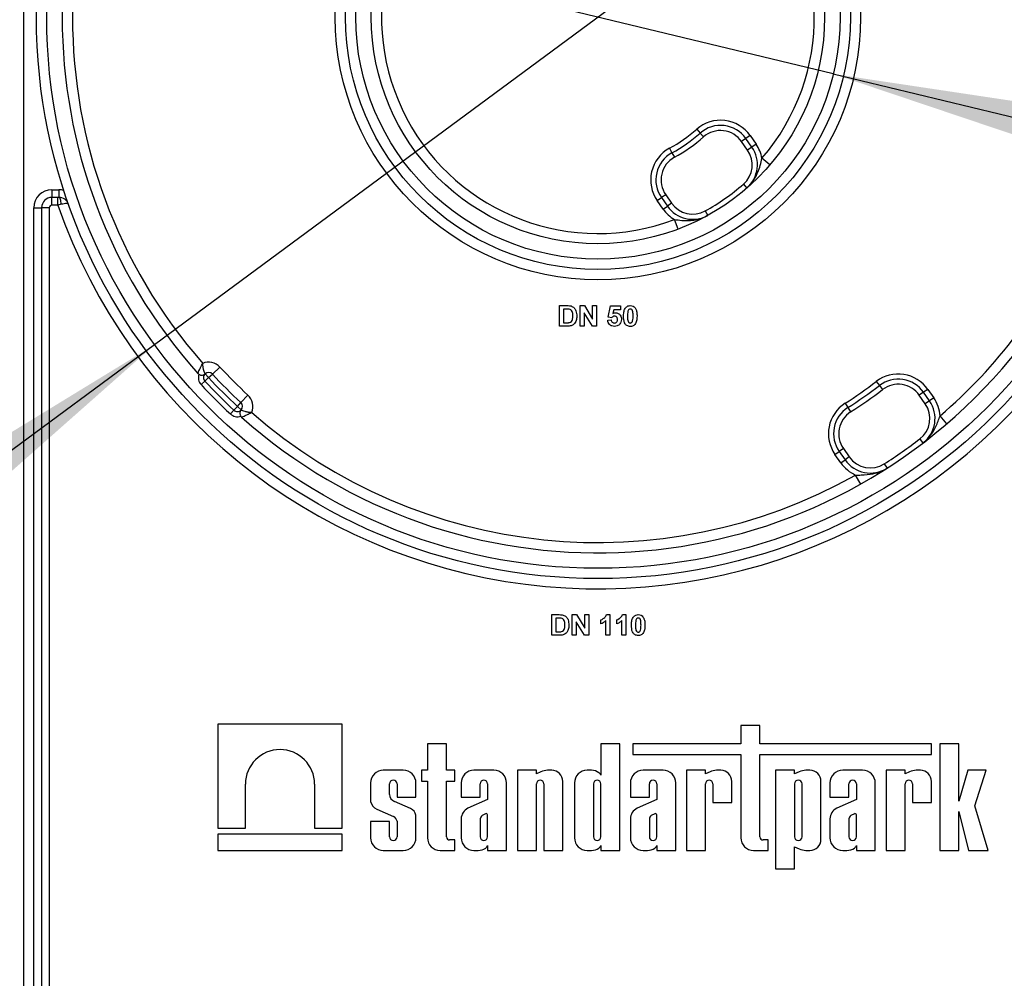
# Model space of a CAD drawing. Units: millimetres. Extents: x -446 to 6636, y -712 to 3696.
# Drawn here: x 1984 to 2175, y 1582 to 1768 of the extents above; entities that cross this region are included whole.
import ezdxf

# ---------------------------------------------------------------- set-up
doc = ezdxf.new("R2010")
doc.units = ezdxf.units.MM
doc.layers.add('FORMAT', color=7, linetype='Continuous')
doc.styles.add('SLDTEXTSTYLE1', font='TXT', dxfattribs={"width": 0.7})
doc.dimstyles.new('SLDDIMSTYLE2', dxfattribs={"dimtxt": 33.930745, "dimasz": 50, "dimexe": 0, "dimexo": 0.0625, "dimgap": 8.482686, "dimtad": 0, "dimtih": 1, "dimtoh": 1, "dimdec": 4, "dimlfac": 0.5, "dimrnd": 1e-09, "dimzin": 12, "dimdsep": 46, "dimtxsty": 'SLDTEXTSTYLE1', "dimsah": 1, "dimcen": 0, "dimadec": 0, "dimazin": 3, "dimtfac": 1, "dimtdec": 4, "dimtmove": 0, "dimatfit": 3, "dimfxl": 0, "dimfrac": 2, "dimtolj": 1, "dimtzin": 12, "dimarcsym": 0})

# ---------------------------------------------------------------- blocks, each defined once
blk = doc.blocks.new('_D_15')
at = {"layer": 'FORMAT', "ltscale": 10}
for p, q in [((2183, 1530.94), (2264.19, 1589.32)), ((2183, 1530.94), (2009.25, 1406.01)), ((2009.25, 1406.01), (1886.93, 1318.06)), ((1886.93, 1318.06), (1771.19, 1318.06))]:
    blk.add_line(p, q, dxfattribs=at)
for points in [[(2183, 1530.94), (2226.16, 1556.56), (2221.03, 1563.7)], [(2009.25, 1406.01), (1966.09, 1380.4), (1971.22, 1373.25)]]:
    blk.add_solid(points, dxfattribs=at)
at = {"layer": 'FORMAT', "ltscale": 10, "char_height": 33.931, "attachment_point": 1, "style": 'SLDTEXTSTYLE1'}
for s, insert in [('%%c', (1771.19, 1361.8)), ('110', (1820.39, 1361.8))]:
    blk.add_mtext(s, dxfattribs=dict(at, insert=insert))
blk = doc.blocks.new('_D_17')
at = {"layer": 'FORMAT', "ltscale": 10}
for p, q in [((2182.18, 1832.07), (2262.6, 1891.5)), ((2182.18, 1832.07), (2010.07, 1704.89)), ((2010.07, 1704.89), (1884.92, 1612.41)), ((1884.92, 1612.41), (1769.19, 1612.41))]:
    blk.add_line(p, q, dxfattribs=at)
for points in [[(2182.18, 1832.07), (2225.01, 1858.24), (2219.78, 1865.32)], [(2010.07, 1704.89), (1967.24, 1678.71), (1972.47, 1671.63)]]:
    blk.add_solid(points, dxfattribs=at)
at = {"layer": 'FORMAT', "ltscale": 10, "char_height": 33.931, "attachment_point": 1, "style": 'SLDTEXTSTYLE1'}
for s, insert in [('%%c', (1769.19, 1656.15)), ('110', (1818.39, 1656.15))]:
    blk.add_mtext(s, dxfattribs=dict(at, insert=insert))
blk = doc.blocks.new('_D_18')
at = {"layer": 'FORMAT', "ltscale": 10}
for p, q in [((1880.09, 1820.63), (1774.02, 1820.63)), ((2050.44, 1779.51), (1880.09, 1820.63)), ((2141.81, 1757.45), (2050.44, 1779.51)), ((2141.81, 1757.45), (2239.02, 1733.98))]:
    blk.add_line(p, q, dxfattribs=at)
for points in [[(2050.44, 1779.51), (2002.87, 1795.52), (2000.8, 1786.96)], [(2141.81, 1757.45), (2189.38, 1741.44), (2191.45, 1749.99)]]:
    blk.add_solid(points, dxfattribs=at)
at = {"layer": 'FORMAT', "ltscale": 10, "char_height": 33.931, "attachment_point": 1, "style": 'SLDTEXTSTYLE1'}
for s, insert in [('%%c', (1774.02, 1864.36)), ('50', (1823.22, 1864.36))]:
    blk.add_mtext(s, dxfattribs=dict(at, insert=insert))

msp = doc.modelspace()

# ---------------------------------------------------------------- linework, layer by layer
at = {"color": 7, "linetype": 'Continuous', "lineweight": 25, "ltscale": 10}
for p, q in [((1984.6251, 2273.12714), (1984.6251, 1334.47789)), ((2115.29531, 1746.71777), (2115.95635, 1745.96742)), ((2115.95635, 1745.96742), (2116.61739, 1745.21707)), ((2125.65666, 1745.48036), (2124.83751, 1744.90678)), ((2125.65666, 1745.48036), (2126.81058, 1743.83239)), ((2124.83751, 1744.90678), (2124.01836, 1744.33321)), ((2125.17228, 1742.68524), (2124.01836, 1744.33321)), ((2125.99143, 1743.25881), (2124.83751, 1744.90678)), ((2125.99143, 1743.25881), (2125.17228, 1742.68524)), ((2126.81058, 1743.83239), (2125.99143, 1743.25881)), ((2110.01633, 1743.02139), (2110.49534, 1742.14358)), ((2110.49534, 1742.14358), (2110.97434, 1741.26576)), ((2129.47711, 1739.77871), (2127.96111, 1741.08322)), ((2124.3596, 1736.04623), (2125.01622, 1735.29201)), ((1990.1251, 1734.97789), (1991.47329, 1734.97789)), ((1990.1251, 1734.97789), (1990.1251, 1733.47789)), ((1991.47329, 1734.97789), (1991.47329, 1733.47789)), ((2109.27362, 1734.00883), (2108.45447, 1733.43525)), ((2109.27362, 1734.00883), (2110.42754, 1732.36086)), ((1991.47329, 1733.47789), (1990.1251, 1733.47789)), ((1990.1251, 1731.97789), (1990.1251, 1733.47789)), ((1991.29786, 1731.97789), (1990.1251, 1731.97789)), ((1991.29786, 1731.97789), (1991.29786, 1733.47789)), ((1991.94256, 1732.14156), (1991.29786, 1731.97789)), ((2107.63532, 1732.86168), (2108.45447, 1733.43525)), ((2108.78924, 1731.21371), (2107.63532, 1732.86168)), ((2108.45447, 1733.43525), (2109.60839, 1731.78728)), ((2108.78924, 1731.21371), (2109.60839, 1731.78728)), ((2110.42754, 1732.36086), (2109.60839, 1731.78728)), ((1986.6251, 1505.47789), (1986.6251, 1731.47789)), ((1986.6251, 1731.47789), (1988.1251, 1731.47789)), ((1988.1251, 1731.47789), (1988.1251, 1505.47789)), ((1989.6251, 1731.47789), (1988.1251, 1731.47789)), ((1989.6251, 1731.47789), (1989.6251, 1505.47789)), ((2116.94412, 1730.85385), (2117.42828, 1729.97888)), ((2111.68645, 1727.32155), (2110.97911, 1729.19229)), ((2088.6892, 1712.47789), (2090.15635, 1712.47789)), ((2088.6892, 1708.47789), (2088.6892, 1712.47789)), ((2089.83904, 1711.81123), (2089.45843, 1711.81123)), ((2089.45843, 1711.81123), (2089.45843, 1709.14456)), ((2092.6892, 1712.47789), (2093.49288, 1712.47789)), ((2092.6892, 1708.47789), (2092.6892, 1712.47789)), ((2093.45843, 1711.06603), (2093.45843, 1708.47789)), ((2095.04096, 1708.47789), (2093.45843, 1711.06603)), ((2093.49288, 1712.47789), (2095.09946, 1709.84969)), ((2095.09946, 1709.84969), (2095.09946, 1712.47789)), ((2095.09946, 1712.47789), (2095.86869, 1712.47789)), ((2095.86869, 1712.47789), (2095.86869, 1708.47789)), ((2098.1251, 1710.21347), (2098.58663, 1712.42661)), ((2098.58663, 1712.42661), (2100.53535, 1712.42661)), ((2099.20362, 1711.65738), (2099.04657, 1710.94344)), ((2100.53535, 1711.65738), (2099.20362, 1711.65738)), ((2100.53535, 1712.42661), (2100.53535, 1711.65738)), ((2089.45843, 1709.14456), (2090.09144, 1709.14456)), ((2098.02253, 1709.62212), (2098.6892, 1709.70866)), ((2098.79657, 1710.11892), (2098.1251, 1710.21347)), ((2090.19962, 1708.47789), (2088.6892, 1708.47789)), ((2093.45843, 1708.47789), (2092.6892, 1708.47789)), ((2095.86869, 1708.47789), (2095.04096, 1708.47789)), ((2020.55167, 1698.49463), (2019.87937, 1699.23492)), ((2021.28539, 1699.17408), (2022.75284, 1700.53298)), ((2019.08422, 1697.13573), (2019.81794, 1697.81518)), ((2019.81794, 1697.81518), (2020.55167, 1698.49463)), ((2020.55167, 1698.49463), (2021.28539, 1699.17408)), ((2150.16676, 1697.76369), (2150.77397, 1696.96914)), ((2150.77397, 1696.96914), (2151.38118, 1696.1746)), ((2159.33214, 1695.64335), (2158.51298, 1695.06978)), ((2160.15129, 1696.21693), (2159.33214, 1695.64335)), ((2160.48027, 1694.00365), (2159.33214, 1695.64335)), ((2160.15129, 1696.21693), (2161.29942, 1694.57723)), ((2026.14184, 1692.90446), (2026.82128, 1693.63819)), ((2026.82128, 1693.63819), (2028.18018, 1695.10563)), ((2144.09138, 1693.50966), (2144.63033, 1692.66732)), ((2159.66111, 1693.43008), (2158.51298, 1695.06978)), ((2160.48027, 1694.00365), (2159.66111, 1693.43008)), ((2161.29942, 1694.57723), (2160.48027, 1694.00365)), ((2024.78294, 1691.43702), (2025.46239, 1692.17074)), ((2025.46239, 1692.17074), (2026.14184, 1692.90446)), ((2026.88212, 1692.23217), (2026.14184, 1692.90446)), ((2144.63033, 1692.66732), (2145.16927, 1691.82498)), ((2163.84937, 1689.5512), (2162.54698, 1691.06902)), ((2158.59802, 1686.5869), (2159.20455, 1685.79185)), ((2142.12994, 1683.59825), (2142.9491, 1684.17182)), ((2143.76825, 1684.7454), (2142.9491, 1684.17182)), ((2142.9491, 1684.17182), (2144.09722, 1682.53213)), ((2143.76825, 1684.7454), (2144.91638, 1683.1057)), ((2143.27807, 1681.95855), (2142.12994, 1683.59825)), ((2143.27807, 1681.95855), (2144.09722, 1682.53213)), ((2144.91638, 1683.1057), (2144.09722, 1682.53213)), ((2151.71046, 1681.76418), (2152.25012, 1680.9223)), ((2147.12886, 1677.84337), (2146.14802, 1679.58634)), ((2087.15074, 1648.47789), (2087.15074, 1652.47789)), ((2087.15074, 1652.47789), (2088.61788, 1652.47789)), ((2088.30058, 1651.81123), (2087.91997, 1651.81123)), ((2087.91997, 1651.81123), (2087.91997, 1649.14456)), ((2091.15074, 1648.47789), (2091.15074, 1652.47789)), ((2091.15074, 1652.47789), (2091.95442, 1652.47789)), ((2091.95442, 1652.47789), (2093.56099, 1649.84969)), ((2093.56099, 1649.84969), (2093.56099, 1652.47789)), ((2093.56099, 1652.47789), (2094.33022, 1652.47789)), ((2094.33022, 1652.47789), (2094.33022, 1648.47789)), ((2096.6892, 1650.68302), (2096.6892, 1651.45225)), ((2097.8158, 1652.47789), (2098.43279, 1652.47789)), ((2098.43279, 1652.47789), (2098.43279, 1648.47789)), ((2099.76612, 1650.68302), (2099.76612, 1651.45225)), ((2100.89272, 1652.47789), (2101.50971, 1652.47789)), ((2101.50971, 1652.47789), (2101.50971, 1648.47789)), ((2091.91997, 1651.06603), (2091.91997, 1648.47789)), ((2093.5025, 1648.47789), (2091.91997, 1651.06603)), ((2097.66356, 1648.47789), (2097.66356, 1651.32565)), ((2100.74048, 1648.47789), (2100.74048, 1651.32565)), ((2088.66115, 1648.47789), (2087.15074, 1648.47789)), ((2087.91997, 1649.14456), (2088.55298, 1649.14456)), ((2091.91997, 1648.47789), (2091.15074, 1648.47789)), ((2094.33022, 1648.47789), (2093.5025, 1648.47789)), ((2098.43279, 1648.47789), (2097.66356, 1648.47789)), ((2101.50971, 1648.47789), (2100.74048, 1648.47789)), ((2022.3651, 1631.19789), (2022.3651, 1611.04181)), ((2046.44845, 1631.19789), (2022.3651, 1631.19789)), ((2046.44845, 1611.04181), (2046.44845, 1631.19789)), ((2123.87546, 1630.93047), (2123.87546, 1627.3995)), ((2127.55294, 1630.93047), (2123.87546, 1630.93047)), ((2127.55294, 1627.3995), (2127.55294, 1630.93047)), ((2066.71529, 1627.3995), (2063.03781, 1627.3995)), ((2063.03781, 1627.3995), (2063.03781, 1622.27035)), ((2066.71529, 1622.27035), (2066.71529, 1627.3995)), ((2096.6911, 1627.3995), (2096.6911, 1621.28761)), ((2100.36858, 1627.3995), (2096.6911, 1627.3995)), ((2100.36858, 1606.69789), (2100.36858, 1627.3995)), ((2102.92168, 1627.3995), (2102.92168, 1625.35061)), ((2123.87546, 1627.3995), (2102.92168, 1627.3995)), ((2160.86826, 1627.3995), (2127.55294, 1627.3995)), ((2160.86826, 1625.35061), (2160.86826, 1627.3995)), ((2166.17148, 1627.37894), (2162.494, 1627.37894)), ((2162.494, 1627.37894), (2162.494, 1606.69789)), ((2166.17148, 1616.28568), (2166.17148, 1627.37894)), ((2102.92168, 1625.35061), (2123.87546, 1625.35061)), ((2123.87546, 1625.35061), (2123.87546, 1609.16317)), ((2127.55294, 1625.35061), (2160.86826, 1625.35061)), ((2127.55294, 1609.35106), (2127.55294, 1625.35061)), ((2058.33375, 1622.27035), (2054.46411, 1622.27035)), ((2061.89759, 1622.27035), (2061.89759, 1620.169)), ((2063.03781, 1622.27035), (2061.89759, 1622.27035)), ((2068.34978, 1622.27035), (2066.71529, 1622.27035)), ((2068.34978, 1620.169), (2068.34978, 1622.27035)), ((2075.91533, 1622.27035), (2072.04569, 1622.27035)), ((2084.18307, 1622.27035), (2080.50559, 1622.27035)), ((2080.50559, 1622.27035), (2080.50559, 1606.69789)), ((2084.18307, 1621.55651), (2084.18307, 1622.27035)), ((2085.0715, 1621.97525), (2084.18307, 1621.55651)), ((2087.15118, 1622.27035), (2086.34091, 1622.27035)), ((2094.86149, 1622.27035), (2094.03366, 1622.27035)), ((2108.76176, 1622.27035), (2104.89212, 1622.27035)), ((2113.323, 1622.27035), (2113.323, 1606.69789)), ((2117.00048, 1622.27035), (2113.323, 1622.27035)), ((2117.00048, 1621.55651), (2117.00048, 1622.27035)), ((2117.8889, 1621.97525), (2117.00048, 1621.55651)), ((2119.96859, 1622.27035), (2119.15831, 1622.27035)), ((2134.29487, 1622.27035), (2130.61739, 1622.27035)), ((2130.61739, 1622.27035), (2130.61739, 1603.15269)), ((2134.29487, 1621.55651), (2134.29487, 1622.27035)), ((2135.18329, 1621.97525), (2134.29487, 1621.55651)), ((2137.26298, 1622.27035), (2136.4527, 1622.27035)), ((2147.50682, 1622.27035), (2143.63718, 1622.27035)), ((2155.74554, 1622.27035), (2152.06806, 1622.27035)), ((2152.06806, 1622.27035), (2152.06806, 1606.69789)), ((2155.74554, 1621.55651), (2155.74554, 1622.27035)), ((2156.63396, 1621.97525), (2155.74554, 1621.55651)), ((2158.71365, 1622.27035), (2157.90337, 1622.27035)), ((2167.92203, 1622.27035), (2166.17148, 1616.28568)), ((2171.4581, 1622.27035), (2167.92203, 1622.27035)), ((2169.30262, 1615.38748), (2171.4581, 1622.27035)), ((2027.69655, 1611.04181), (2027.69655, 1619.56724)), ((2041.117, 1619.56724), (2041.117, 1611.04181)), ((2051.99883, 1619.80507), (2051.99883, 1616.20866)), ((2055.67631, 1617.58996), (2055.67631, 1619.63263)), ((2057.12155, 1619.63263), (2057.12155, 1617.05636)), ((2060.79903, 1617.05636), (2060.79903, 1619.80507)), ((2061.89759, 1620.169), (2063.03781, 1620.169)), ((2063.03781, 1620.169), (2063.03781, 1609.16317)), ((2066.71529, 1609.35106), (2066.71529, 1620.169)), ((2066.71529, 1620.169), (2068.34978, 1620.169)), ((2069.58041, 1619.80507), (2069.58041, 1617.05636)), ((2073.25789, 1617.05636), (2073.25789, 1619.63263)), ((2074.70313, 1619.63263), (2074.70313, 1616.59187)), ((2078.38061, 1606.69789), (2078.38061, 1619.80507)), ((2084.18307, 1606.69789), (2084.18307, 1619.63263)), ((2085.62831, 1619.63263), (2085.62831, 1606.69789)), ((2089.30579, 1606.69789), (2089.30579, 1620.11574)), ((2091.56838, 1619.80507), (2091.56838, 1609.16317)), ((2095.24585, 1619.63263), (2095.24585, 1609.367)), ((2096.6911, 1609.367), (2096.6911, 1619.63263)), ((2102.42683, 1619.80507), (2102.42683, 1617.05636)), ((2106.10431, 1617.05636), (2106.10431, 1619.63263)), ((2107.54956, 1619.63263), (2107.54956, 1616.59187)), ((2111.22704, 1606.69789), (2111.22704, 1619.80507)), ((2117.00048, 1606.69789), (2117.00048, 1619.63263)), ((2118.44572, 1619.63263), (2118.44572, 1616.04078)), ((2122.1232, 1616.04078), (2122.1232, 1620.11574)), ((2134.29487, 1619.63263), (2134.29487, 1609.33561)), ((2135.74011, 1609.33561), (2135.74011, 1619.63263)), ((2139.41759, 1608.85251), (2139.41759, 1620.11574)), ((2141.1719, 1619.80507), (2141.1719, 1617.05636)), ((2144.84937, 1617.05636), (2144.84937, 1619.63263)), ((2146.29462, 1619.63263), (2146.29462, 1616.59187)), ((2149.9721, 1606.69789), (2149.9721, 1619.80507)), ((2155.74554, 1606.69789), (2155.74554, 1619.63263)), ((2157.19078, 1619.63263), (2157.19078, 1616.04078)), ((2160.86826, 1616.04078), (2160.86826, 1620.11574)), ((2057.12155, 1617.05636), (2060.79903, 1617.05636)), ((2069.58041, 1617.05636), (2073.25789, 1617.05636)), ((2102.42683, 1617.05636), (2106.10431, 1617.05636)), ((2141.1719, 1617.05636), (2144.84937, 1617.05636)), ((2059.74369, 1614.82133), (2056.6217, 1616.20719)), ((2074.70313, 1616.59187), (2070.89953, 1614.88659)), ((2107.54956, 1616.59187), (2103.74596, 1614.88659)), ((2118.44572, 1616.04078), (2122.1232, 1616.04078)), ((2146.29462, 1616.59187), (2142.49102, 1614.88659)), ((2157.19078, 1616.04078), (2160.86826, 1616.04078)), ((2171.87768, 1606.69789), (2169.30262, 1615.38748)), ((2053.19019, 1614.71419), (2056.43486, 1613.28148)), ((2060.79903, 1609.16317), (2060.79903, 1613.52916)), ((2074.30802, 1613.81558), (2073.63907, 1613.47774)), ((2074.70313, 1609.367), (2074.70313, 1613.64105)), ((2107.15444, 1613.81558), (2106.4855, 1613.47774)), ((2107.54956, 1609.367), (2107.54956, 1613.64105)), ((2145.8995, 1613.81558), (2145.23056, 1613.47774)), ((2146.29462, 1609.367), (2146.29462, 1613.64105)), ((2166.17148, 1614.25372), (2168.03237, 1606.69789)), ((2166.17148, 1606.69789), (2166.17148, 1614.25372)), ((2051.99883, 1612.33794), (2051.99883, 1609.16317)), ((2055.67631, 1612.33794), (2051.99883, 1612.33794)), ((2055.67631, 1609.367), (2055.67631, 1612.33794)), ((2057.12155, 1612.38483), (2057.12155, 1609.367)), ((2069.58041, 1612.81785), (2069.58041, 1609.16317)), ((2073.25789, 1612.82409), (2073.25789, 1609.367)), ((2102.42683, 1612.81785), (2102.42683, 1609.16317)), ((2106.10431, 1612.82409), (2106.10431, 1609.367)), ((2141.1719, 1612.81785), (2141.1719, 1609.16317)), ((2144.84937, 1612.82409), (2144.84937, 1609.367)), ((2022.3651, 1611.04181), (2027.69655, 1611.04181)), ((2022.3651, 1609.8922), (2022.3651, 1606.69789)), ((2046.44845, 1609.8922), (2022.3651, 1609.8922)), ((2041.117, 1611.04181), (2046.44845, 1611.04181)), ((2046.44845, 1606.69789), (2046.44845, 1609.8922)), ((2068.34978, 1608.73474), (2067.33161, 1608.73474)), ((2068.34978, 1606.69789), (2068.34978, 1608.73474)), ((2074.70313, 1607.68064), (2074.70313, 1606.69789)), ((2096.6911, 1607.68064), (2096.6911, 1606.69789)), ((2107.54956, 1607.68064), (2107.54956, 1606.69789)), ((2129.18744, 1608.73474), (2128.16927, 1608.73474)), ((2129.18744, 1606.69789), (2129.18744, 1608.73474)), ((2146.29462, 1607.68064), (2146.29462, 1606.69789)), ((2022.3651, 1606.69789), (2046.44845, 1606.69789)), ((2054.46411, 1606.69789), (2058.33375, 1606.69789)), ((2065.50309, 1606.69789), (2068.34978, 1606.69789)), ((2072.04569, 1606.69789), (2072.87353, 1606.69789)), ((2074.70313, 1606.69789), (2078.38061, 1606.69789)), ((2080.50559, 1606.69789), (2084.18307, 1606.69789)), ((2085.62831, 1606.69789), (2089.30579, 1606.69789)), ((2094.03366, 1606.69789), (2094.86149, 1606.69789)), ((2096.6911, 1606.69789), (2100.36858, 1606.69789)), ((2104.89212, 1606.69789), (2105.71995, 1606.69789)), ((2107.54956, 1606.69789), (2111.22704, 1606.69789)), ((2113.323, 1606.69789), (2117.00048, 1606.69789)), ((2126.34075, 1606.69789), (2129.18744, 1606.69789)), ((2134.29487, 1607.41173), (2135.18329, 1606.99299)), ((2134.29487, 1603.15269), (2134.29487, 1607.41173)), ((2136.4527, 1606.69789), (2137.26298, 1606.69789)), ((2143.63718, 1606.69789), (2144.46501, 1606.69789)), ((2146.29462, 1606.69789), (2149.9721, 1606.69789)), ((2152.06806, 1606.69789), (2155.74554, 1606.69789)), ((2162.494, 1606.69789), (2166.17148, 1606.69789)), ((2168.03237, 1606.69789), (2171.87768, 1606.69789)), ((2130.61739, 1603.15269), (2134.29487, 1603.15269))]:
    msp.add_line(p, q, dxfattribs=at)
at = {"color": 7, "linetype": 'Continuous', "lineweight": 25, "ltscale": 10, "flags": 128}
msp.add_lwpolyline([(1991.94256, 1732.14156), (1991.9254, 1732.40971), (1991.89318, 1732.6635), (1991.847, 1732.89446), (1991.78837, 1733.09492), (1991.71926, 1733.25821), (1991.64197, 1733.37888), (1991.55906, 1733.45293), (1991.47329, 1733.47789)], dxfattribs=at)
at = {"color": 7, "linetype": 'Continuous', "lineweight": 25, "ltscale": 100}
for radius in [109, 107, 51, 49, 47, 44]:
    msp.add_circle((2096.1251, 1768.47789), radius, dxfattribs=at)
for centre, radius, start, end in [((2096.1251, 1768.47789), 104, 228.3119455, 131.6880545), ((2096.1251, 1768.47789), 104, 138.3119455, 221.6880545), ((2096.1251, 1768.47789), 102, 138.7805009, 221.2194991), ((2096.1251, 1768.47789), 42, 319.2882277, 290.7117723), ((2119.9226, 1741.46532), 7, 35, 131.3793702), ((2119.9226, 1741.46532), 6, 35, 131.3793702), ((2096.1251, 1768.47789), 29, 298.6206298, 311.3793702), ((2096.1251, 1768.47789), 30, 298.6206298, 311.3793702), ((2096.1251, 1768.47789), 31, 298.6206298, 311.3793702), ((2119.9226, 1741.46532), 5, 35, 131.3793702), ((2121.07652, 1739.81735), 6, 311.0423284, 35), ((2121.07652, 1739.81735), 7, 10.4185562, 35), ((2113.36938, 1736.87671), 7, 118.6206298, 215), ((2113.36938, 1736.87671), 6, 118.6206298, 215), ((2113.36938, 1736.87671), 5, 118.6206298, 215), ((2121.07652, 1739.81735), 5, 311.0423284, 35), ((2096.1251, 1768.47789), 43, 298.9576716, 311.0423284), ((1990.1251, 1731.47789), 3.5, 90, 180), ((1991.47329, 1731.47789), 3.5, 73.8766208, 90), ((1990.1251, 1731.47789), 2, 90, 180), ((1990.1251, 1731.47789), 0.5, 90, 180), ((2096.1251, 1768.47789), 111, 199.1977056, 326.236707), ((1991.47329, 1731.47789), 2, 19.4712206, 90), ((2114.5233, 1735.22874), 6, 215, 298.9576716), ((2114.5233, 1735.22874), 5, 215, 298.9576716), ((2114.5233, 1735.22874), 7, 215, 239.5814438), ((2096.1251, 1768.47789), 102, 310.6317565, 335.0753438), ((2020.55167, 1698.49463), 3, 42.8006114, 112.5407629), ((2019.20708, 1699.9752), 1, 221.6880545, 236.7218451), ((2020.55167, 1698.49463), 1, 132.2443329, 222.8006114), ((2020.55167, 1698.49463), 1, 42.8006114, 132.2443329), ((2096.1251, 1768.47789), 100, 222.8006114, 227.1993886), ((2154.41722, 1692.20189), 7, 35, 127.3880155), ((2020.55167, 1698.49463), 2, 161.1993573, 222.8006114), ((2096.1251, 1768.47789), 104, 222.8006114, 227.1993886), ((2096.1251, 1768.47789), 103, 222.8006114, 227.1993886), ((2096.1251, 1768.47789), 102, 222.8006114, 227.1993886), ((2096.1251, 1768.47789), 89, 302.6119845, 307.3880155), ((2154.41722, 1692.20189), 6, 35, 127.3880155), ((2096.1251, 1768.47789), 105, 222.8006114, 227.1993886), ((2096.1251, 1768.47789), 90, 302.6119845, 307.3880155), ((2096.1251, 1768.47789), 91, 302.6119845, 307.3880155), ((2154.41722, 1692.20189), 5, 35, 127.3880155), ((2026.14184, 1692.90446), 1, 317.7556671, 47.1993886), ((2026.14184, 1692.90446), 3, 337.4592371, 47.1993886), ((2147.86401, 1687.61328), 7, 122.6119845, 215), ((2155.56535, 1690.5622), 6, 307.3392531, 35), ((2155.56535, 1690.5622), 7, 4.1520655, 35), ((2026.14184, 1692.90446), 1, 227.1993886, 317.7556671), ((2096.1251, 1768.47789), 102, 228.7805009, 299.3682435), ((2147.86401, 1687.61328), 6, 122.6119845, 215), ((2147.86401, 1687.61328), 5, 122.6119845, 215), ((2155.56535, 1690.5622), 5, 307.3392531, 35), ((2026.14184, 1692.90446), 2, 227.1993886, 288.8006427), ((2027.62241, 1691.55988), 1, 213.2781549, 228.3119455), ((2096.1251, 1768.47789), 103, 302.6607469, 307.3392531), ((2149.01214, 1685.97358), 6, 215, 302.6607469), ((2149.01214, 1685.97358), 5, 215, 302.6607469), ((2149.01214, 1685.97358), 7, 215, 245.8479345), ((2034.40677, 1619.56724), 6.71023, 0, 180), ((2054.46411, 1619.80507), 2.46528, 90, 180), ((2058.33375, 1619.80507), 2.46528, 0, 90), ((2072.04569, 1619.80507), 2.46528, 90, 180), ((2075.91533, 1619.80507), 2.46528, 0, 90), ((2086.81555, 1617.3507), 4.94249, 95.5108308, 110.662965), ((2087.15118, 1620.11574), 2.15461, 0, 90), ((2094.03366, 1619.80507), 2.46528, 90, 180), ((2094.71425, 1619.32757), 2.94646, 56.9770577, 87.1354719), ((2095.69144, 1620.95093), 1.05483, 18.612973, 53.4246799), ((2104.89212, 1619.80507), 2.46528, 90, 180), ((2108.76176, 1619.80507), 2.46528, 0, 90), ((2119.63296, 1617.3507), 4.94249, 95.5108308, 110.662965), ((2119.96859, 1620.11574), 2.15461, 0, 90), ((2136.92735, 1617.3507), 4.94249, 95.5108308, 110.662965), ((2137.26298, 1620.11574), 2.15461, 0, 90), ((2143.63718, 1619.80507), 2.46528, 90, 180), ((2147.50682, 1619.80507), 2.46528, 0, 90), ((2158.37802, 1617.3507), 4.94249, 95.5108308, 110.662965), ((2158.71365, 1620.11574), 2.15461, 0, 90), ((2056.39893, 1619.63263), 0.72262, 0, 180), ((2073.98051, 1619.63263), 0.72262, 0, 180), ((2084.90569, 1619.63263), 0.72262, 0, 180), ((2095.96848, 1619.63263), 0.72262, 0, 180), ((2106.82694, 1619.63263), 0.72262, 0, 180), ((2117.7231, 1619.63263), 0.72262, 0, 180), ((2135.01749, 1619.63263), 0.72262, 0, 180), ((2145.572, 1619.63263), 0.72262, 0, 180), ((2156.46816, 1619.63263), 0.72262, 0, 180), ((2057.16251, 1617.5915), 1.4862, 180.0595388, 248.6610911), ((2053.90549, 1616.50652), 1.92979, 188.8790179, 248.2434486), ((2056.03607, 1612.2648), 1.09209, 6.3096307, 68.5827266), ((2059.12046, 1613.23528), 1.7041, 9.9307519, 68.547892), ((2071.87532, 1612.80945), 2.29493, 115.1629026, 179.790089), ((2074.24519, 1612.6863), 0.99687, 127.4465063, 172.0549167), ((2074.43132, 1613.56022), 0.28357, 16.5610424, 115.7747798), ((2104.72174, 1612.80945), 2.29493, 115.1629026, 179.790089), ((2107.09162, 1612.6863), 0.99687, 127.4465063, 172.0549167), ((2107.27775, 1613.56022), 0.28357, 16.5610424, 115.7747798), ((2143.46681, 1612.80945), 2.29493, 115.1629026, 179.790089), ((2145.83668, 1612.6863), 0.99687, 127.4465063, 172.0549167), ((2146.02281, 1613.56022), 0.28357, 16.5610424, 115.7747798), ((2056.39893, 1609.367), 0.72262, 180, 0), ((2073.98051, 1609.367), 0.72262, 180, 0), ((2095.96848, 1609.367), 0.72262, 180, 0), ((2106.82694, 1609.367), 0.72262, 180, 0), ((2145.572, 1609.367), 0.72262, 180, 0), ((2054.46411, 1609.16317), 2.46528, 180, 270), ((2058.33375, 1609.16317), 2.46528, 270, 0), ((2065.50309, 1609.16317), 2.46528, 180, 270), ((2067.33161, 1609.35106), 0.61632, 180, 270), ((2072.04569, 1609.16317), 2.46528, 180, 270), ((2073.70348, 1608.01731), 1.05483, 306.5753201, 341.387027), ((2094.03366, 1609.16317), 2.46528, 180, 270), ((2095.69144, 1608.01731), 1.05483, 306.5753201, 341.387027), ((2104.89212, 1609.16317), 2.46528, 180, 270), ((2106.5499, 1608.01731), 1.05483, 306.5753201, 341.387027), ((2126.34075, 1609.16317), 2.46528, 180, 270), ((2128.16927, 1609.35106), 0.61632, 180, 270), ((2135.01749, 1609.33561), 0.72262, 180, 0), ((2137.26298, 1608.85251), 2.15461, 270, 0), ((2143.63718, 1609.16317), 2.46528, 180, 270), ((2145.29496, 1608.01731), 1.05483, 306.5753201, 341.387027), ((2072.72628, 1609.64067), 2.94646, 272.8645281, 303.0229423), ((2094.71425, 1609.64067), 2.94646, 272.8645281, 303.0229423), ((2105.5727, 1609.64067), 2.94646, 272.8645281, 303.0229423), ((2136.92735, 1611.61754), 4.94249, 249.337035, 264.4891692), ((2144.31777, 1609.64067), 2.94646, 272.8645281, 303.0229423)]:
    msp.add_arc(centre, radius, start, end, dxfattribs=at)
at = {"color": 7, "linetype": 'Continuous', "lineweight": 25, "ltscale": 10}
for points, knots in [([(2125.01622, 1735.29201), (2125.02192, 1735.29698), (2125.64205, 1735.83793), (2126.75561, 1737.20143), (2127.55475, 1739.26325), (2127.85767, 1740.61994), (2127.96111, 1741.08322)], [0, 0, 0, 0, 0.003451916, 0.375410443, 0.786719907, 1, 1, 1, 1]), ([(1993.35891, 1732.14456), (1993.35856, 1732.14553), (1993.35147, 1732.16505), (1993.32294, 1732.20617), (1993.22012, 1732.26487), (1992.97257, 1732.30318), (1992.5332, 1732.27534), (1992.13091, 1732.18422), (1991.94256, 1732.14156)], [0, 0, 0, 0, 0.005171812, 0.104119614, 0.242072225, 0.461328019, 0.747798804, 1, 1, 1, 1]), ([(2110.97911, 1729.19229), (2111.44983, 1729.13105), (2112.82831, 1728.95168), (2115.03911, 1728.99745), (2116.70124, 1729.57751), (2117.42166, 1729.97522), (2117.42828, 1729.97888)], [0, 0, 0, 0, 0.2132800934, 0.624589557, 0.9965480842, 1, 1, 1, 1]), ([(2090.53455, 1711.77276), (2090.40513, 1711.78676), (2090.17391, 1711.81176), (2089.9414, 1711.81139), (2089.83904, 1711.81123)], [0, 0, 0, 0, 0.559753123, 1, 1, 1, 1]), ([(2090.15635, 1712.47789), (2090.2992, 1712.47705), (2090.5542, 1712.47553), (2090.80379, 1712.4243), (2090.91356, 1712.40177)], [0, 0, 0, 0, 0.560238223, 1, 1, 1, 1]), ([(2091.2533, 1710.47629), (2091.24583, 1710.78747), (2091.23541, 1711.22107), (2090.88107, 1711.66594), (2090.65013, 1711.73714), (2090.53455, 1711.77276)], [0, 0, 0, 0, 0.559429218, 0.77951572, 1, 1, 1, 1]), ([(2090.91356, 1712.40177), (2091.11999, 1712.30401), (2091.53374, 1712.10807), (2091.96522, 1711.37941), (2092.00079, 1710.79602), (2092.02253, 1710.43943)], [0, 0, 0, 0, 0.279072186, 0.559338027, 1, 1, 1, 1]), ([(2099.04657, 1710.94344), (2099.1333, 1710.99032), (2099.28819, 1711.07406), (2099.46316, 1711.0874), (2099.54016, 1711.09328)], [0, 0, 0, 0, 0.559887906, 1, 1, 1, 1]), ([(2099.54016, 1711.09328), (2099.72148, 1711.06848), (2100.08452, 1711.01883), (2100.46297, 1710.64965), (2100.66301, 1710.22426), (2100.68046, 1709.93939), (2100.6892, 1709.7968)], [0, 0, 0, 0, 0.279006915, 0.558619385, 0.779073542, 1, 1, 1, 1]), ([(2101.09946, 1710.45866), (2101.10388, 1710.65052), (2101.11116, 1710.9665), (2101.18658, 1711.39939), (2101.28956, 1711.7603), (2101.42675, 1711.96792), (2101.49529, 1712.07164)], [0, 0, 0, 0, 0.340236609, 0.560371651, 0.78035519, 1, 1, 1, 1]), ([(2101.49529, 1712.07164), (2101.64081, 1712.20559), (2101.90156, 1712.44559), (2102.2522, 1712.46799), (2102.40715, 1712.47789)], [0, 0, 0, 0, 0.558082648, 1, 1, 1, 1]), ([(2101.95442, 1711.4186), (2101.92358, 1711.23928), (2101.86845, 1710.9188), (2101.86861, 1710.5938), (2101.86869, 1710.45065)], [0, 0, 0, 0, 0.559540604, 1, 1, 1, 1]), ([(2102.40715, 1711.81123), (2102.34646, 1711.80478), (2102.2252, 1711.79189), (2102.03875, 1711.66066), (2101.98642, 1711.51044), (2101.95442, 1711.4186)], [0, 0, 0, 0, 0.280292347, 0.560017236, 1, 1, 1, 1]), ([(2102.40715, 1712.47789), (2102.60613, 1712.45968), (2102.96174, 1712.42714), (2103.21199, 1712.17701), (2103.32221, 1712.06683)], [0, 0, 0, 0, 0.559562317, 1, 1, 1, 1]), ([(2102.94561, 1710.45065), (2102.94544, 1710.72028), (2102.94519, 1711.12404), (2102.82079, 1711.59576), (2102.61164, 1711.78837), (2102.4754, 1711.8036), (2102.40715, 1711.81123)], [0, 0, 0, 0, 0.501644572, 0.751183234, 0.87536409, 1, 1, 1, 1]), ([(2103.32221, 1712.06683), (2103.42039, 1711.90118), (2103.58242, 1711.62779), (2103.6667, 1711.1929), (2103.70937, 1710.82331), (2103.71302, 1710.57488), (2103.71484, 1710.45065)], [0, 0, 0, 0, 0.338776837, 0.559105222, 0.779534373, 1, 1, 1, 1]), ([(2090.09144, 1709.14456), (2090.18764, 1709.14456), (2090.35936, 1709.14456), (2090.5289, 1709.17127), (2090.60346, 1709.18302)], [0, 0, 0, 0, 0.560215582, 1, 1, 1, 1]), ([(2090.60346, 1709.18302), (2090.74565, 1709.2372), (2091.03086, 1709.34588), (2091.23469, 1709.87195), (2091.24623, 1710.24677), (2091.2533, 1710.47629)], [0, 0, 0, 0, 0.2781915955, 0.5580189857, 1, 1, 1, 1]), ([(2091.47446, 1708.88174), (2091.37878, 1708.80488), (2091.20777, 1708.66749), (2091.00131, 1708.59484), (2090.91035, 1708.56283)], [0, 0, 0, 0, 0.559442955, 1, 1, 1, 1]), ([(2091.90074, 1709.58847), (2091.84372, 1709.44249), (2091.74191, 1709.18182), (2091.55618, 1708.97343), (2091.47446, 1708.88174)], [0, 0, 0, 0, 0.56000731, 1, 1, 1, 1]), ([(2092.02253, 1710.43943), (2092.0186, 1710.27768), (2092.01157, 1709.98888), (2091.9346, 1709.7108), (2091.90074, 1709.58847)], [0, 0, 0, 0, 0.5600799472, 1, 1, 1, 1]), ([(2099.33183, 1708.42661), (2099.14759, 1708.44223), (2098.7797, 1708.47342), (2098.35172, 1708.78927), (2098.1021, 1709.19629), (2098.04907, 1709.4801), (2098.02253, 1709.62212)], [0, 0, 0, 0, 0.279948865, 0.559015574, 0.77932326, 1, 1, 1, 1]), ([(2098.6892, 1709.70866), (2098.70631, 1709.62086), (2098.74048, 1709.44547), (2098.89479, 1709.24376), (2099.0899, 1709.11522), (2099.22983, 1709.10059), (2099.29978, 1709.09328)], [0, 0, 0, 0, 0.28033284, 0.559948484, 0.780024703, 1, 1, 1, 1]), ([(2099.35667, 1710.42661), (2099.29492, 1710.4211), (2099.17139, 1710.41007), (2098.97006, 1710.30832), (2098.86237, 1710.19075), (2098.79657, 1710.11892)], [0, 0, 0, 0, 0.27996309, 0.560065201, 1, 1, 1, 1]), ([(2099.29978, 1709.09328), (2099.39763, 1709.10442), (2099.59316, 1709.1267), (2099.81178, 1709.31345), (2099.90867, 1709.54971), (2099.9162, 1709.70313), (2099.91997, 1709.77998)], [0, 0, 0, 0, 0.279579157, 0.558656826, 0.778914827, 1, 1, 1, 1]), ([(2100.40555, 1708.94103), (2100.23782, 1708.773), (2099.93741, 1708.47203), (2099.51735, 1708.44053), (2099.33183, 1708.42661)], [0, 0, 0, 0, 0.558335386, 1, 1, 1, 1]), ([(2099.91997, 1709.77998), (2099.91547, 1709.8712), (2099.90652, 1710.0529), (2099.77526, 1710.28103), (2099.57157, 1710.41015), (2099.42836, 1710.42112), (2099.35667, 1710.42661)], [0, 0, 0, 0, 0.280879848, 0.559423202, 0.779464901, 1, 1, 1, 1]), ([(2100.6892, 1709.7968), (2100.67465, 1709.62363), (2100.64865, 1709.31412), (2100.47989, 1709.05512), (2100.40555, 1708.94103)], [0, 0, 0, 0, 0.559496676, 1, 1, 1, 1]), ([(2102.40715, 1708.42661), (2102.29273, 1708.43393), (2102.06403, 1708.44857), (2101.74552, 1708.59077), (2101.48282, 1708.81563), (2101.1186, 1709.40504), (2101.10796, 1709.99056), (2101.09946, 1710.45866)], [0, 0, 0, 0, 0.125352676, 0.250544271, 0.375813364, 0.500980988, 1, 1, 1, 1]), ([(2101.86869, 1710.45065), (2101.86902, 1710.18147), (2101.86951, 1709.77838), (2101.99306, 1709.30668), (2102.20293, 1709.11536), (2102.33897, 1709.10065), (2102.40715, 1709.09328)], [0, 0, 0, 0, 0.50168528, 0.751272638, 0.875339769, 1, 1, 1, 1]), ([(2102.40715, 1709.09328), (2102.46789, 1709.09962), (2102.58922, 1709.1123), (2102.77546, 1709.24393), (2102.82785, 1709.3941), (2102.85987, 1709.48591)], [0, 0, 0, 0, 0.2803373107, 0.5600255724, 1, 1, 1, 1]), ([(2103.31901, 1708.83286), (2103.17352, 1708.69885), (2102.91282, 1708.45871), (2102.56213, 1708.43645), (2102.40715, 1708.42661)], [0, 0, 0, 0, 0.558064155, 1, 1, 1, 1]), ([(2102.85987, 1709.48591), (2102.89074, 1709.66462), (2102.94591, 1709.98402), (2102.9457, 1710.30796), (2102.94561, 1710.45065)], [0, 0, 0, 0, 0.559536967, 1, 1, 1, 1]), ([(2103.71484, 1710.45065), (2103.71028, 1710.25829), (2103.70276, 1709.94146), (2103.62889, 1709.50701), (2103.52491, 1709.14526), (2103.3876, 1708.93694), (2103.31901, 1708.83286)], [0, 0, 0, 0, 0.340226825, 0.560375067, 0.780373972, 1, 1, 1, 1]), ([(2090.91035, 1708.56283), (2090.77928, 1708.5335), (2090.54504, 1708.4811), (2090.30523, 1708.47887), (2090.19962, 1708.47789)], [0, 0, 0, 0, 0.5595793009, 1, 1, 1, 1]), ([(2018.4603, 1699.31013), (2018.46604, 1699.325), (2018.47725, 1699.35408), (2018.57462, 1699.59582), (2018.75287, 1700.00468), (2018.95619, 1700.42413), (2019.12133, 1700.74552), (2019.20598, 1700.90646), (2019.29003, 1701.06236), (2019.33791, 1701.15001), (2019.3653, 1701.19978), (2019.38094, 1701.22809), (2019.38931, 1701.24321), (2019.39344, 1701.25066), (2019.39698, 1701.25705), (2019.39955, 1701.26167), (2019.40165, 1701.26545)], [0, 0, 0, 0, 0.164873229, 0.322179852, 0.537715901, 0.764815627, 0.799319845, 0.887113492, 0.935876726, 0.963507816, 0.979231571, 0.988183631, 0.993278723, 0.99513505, 0.996021177, 1, 1, 1, 1]), ([(2019.87937, 1699.23492), (2019.8724, 1699.24759), (2019.85883, 1699.27223), (2019.75394, 1699.48821), (2019.6063, 1699.88482), (2019.50565, 1700.32821), (2019.4524, 1700.68195), (2019.4305, 1700.86682), (2019.41532, 1701.04428), (2019.40863, 1701.14108), (2019.40537, 1701.19512), (2019.40369, 1701.22557), (2019.40286, 1701.2414), (2019.40247, 1701.24905), (2019.40212, 1701.25585), (2019.40186, 1701.26113), (2019.40165, 1701.26545)], [0, 0, 0, 0, 0.166901805, 0.324506761, 0.538059449, 0.760868609, 0.797847578, 0.889553853, 0.9382696, 0.965181185, 0.980282074, 0.988812587, 0.993646501, 0.995067551, 0.995964586, 1, 1, 1, 1]), ([(2018.65838, 1699.13918), (2018.7329, 1699.09797), (2018.88182, 1699.01562), (2019.14301, 1698.96668), (2019.445, 1698.98559), (2019.68948, 1699.08677), (2019.82706, 1699.18757), (2019.8781, 1699.23376), (2019.87937, 1699.23492)], [0, 0, 0, 0, 0.147256978, 0.294264448, 0.486847682, 0.792095653, 0.99480088, 1, 1, 1, 1]), ([(2026.88212, 1692.23217), (2026.88097, 1692.23089), (2026.83478, 1692.17986), (2026.73397, 1692.04228), (2026.63279, 1691.79779), (2026.61388, 1691.4958), (2026.66282, 1691.23462), (2026.74518, 1691.0857), (2026.78639, 1691.01117)], [0, 0, 0, 0, 0.00519912, 0.207904347, 0.513152318, 0.705735552, 0.852743022, 1, 1, 1, 1]), ([(2026.88212, 1692.23217), (2026.89479, 1692.22519), (2026.91944, 1692.21162), (2027.13541, 1692.10674), (2027.53203, 1691.95909), (2027.97541, 1691.85844), (2028.32916, 1691.8052), (2028.51402, 1691.7833), (2028.69148, 1691.76811), (2028.78829, 1691.76142), (2028.84232, 1691.75817), (2028.87278, 1691.75649), (2028.8886, 1691.75565), (2028.89626, 1691.75526), (2028.90306, 1691.75492), (2028.90834, 1691.75465), (2028.91266, 1691.75444)], [0, 0, 0, 0, 0.166901805, 0.324506761, 0.538059449, 0.760868609, 0.797847578, 0.889553853, 0.9382696, 0.965181185, 0.980282074, 0.988812587, 0.993646501, 0.995067551, 0.995964586, 1, 1, 1, 1]), ([(2026.95733, 1690.8131), (2026.97221, 1690.81883), (2027.00128, 1690.83004), (2027.24303, 1690.92741), (2027.65188, 1691.10567), (2028.07133, 1691.30899), (2028.39272, 1691.47412), (2028.55367, 1691.55877), (2028.70956, 1691.64283), (2028.79722, 1691.69071), (2028.84698, 1691.71809), (2028.8753, 1691.73373), (2028.89042, 1691.7421), (2028.89787, 1691.74623), (2028.90425, 1691.74978), (2028.90888, 1691.75234), (2028.91266, 1691.75444)], [0, 0, 0, 0, 0.1648732289, 0.3221798522, 0.5377159006, 0.7648156272, 0.7993198454, 0.8871134922, 0.935876726, 0.9635078156, 0.9792315711, 0.9881836314, 0.9932787228, 0.9951350501, 0.996021177, 1, 1, 1, 1]), ([(2159.20455, 1685.79185), (2159.21044, 1685.79635), (2159.55178, 1686.05727), (2160.28548, 1686.72496), (2161.33681, 1688.1224), (2162.03329, 1689.65841), (2162.42159, 1690.72469), (2162.54698, 1691.06902)], [0, 0, 0, 0, 0.003524967, 0.204248438, 0.469272534, 0.828610177, 1, 1, 1, 1]), ([(2146.14802, 1679.58634), (2146.51448, 1679.58641), (2147.64925, 1679.5866), (2149.33084, 1679.71573), (2151.00358, 1680.2257), (2151.88195, 1680.68679), (2152.24387, 1680.9183), (2152.25012, 1680.9223)], [0, 0, 0, 0, 0.1713898232, 0.5307274664, 0.7957515619, 0.9964750329, 1, 1, 1, 1]), ([(2088.99609, 1651.77276), (2088.86667, 1651.78676), (2088.63545, 1651.81176), (2088.40294, 1651.81139), (2088.30058, 1651.81123)], [0, 0, 0, 0, 0.559753123, 1, 1, 1, 1]), ([(2088.61788, 1652.47789), (2088.76074, 1652.47705), (2089.01574, 1652.47553), (2089.26533, 1652.4243), (2089.3751, 1652.40177)], [0, 0, 0, 0, 0.560238223, 1, 1, 1, 1]), ([(2089.71484, 1650.47629), (2089.70737, 1650.78747), (2089.69695, 1651.22107), (2089.34261, 1651.66594), (2089.11166, 1651.73714), (2088.99609, 1651.77276)], [0, 0, 0, 0, 0.559429218, 0.77951572, 1, 1, 1, 1]), ([(2089.3751, 1652.40177), (2089.58153, 1652.30401), (2089.99528, 1652.10807), (2090.42676, 1651.37941), (2090.46233, 1650.79602), (2090.48407, 1650.43943)], [0, 0, 0, 0, 0.279072186, 0.559338027, 1, 1, 1, 1]), ([(2096.6892, 1651.45225), (2096.85084, 1651.52725), (2097.11732, 1651.65088), (2097.43753, 1651.9051), (2097.67525, 1652.16097), (2097.76896, 1652.37227), (2097.8158, 1652.47789)], [0, 0, 0, 0, 0.339749576, 0.560103493, 0.780110505, 1, 1, 1, 1]), ([(2099.76612, 1651.45225), (2099.92777, 1651.52725), (2100.19425, 1651.65088), (2100.51445, 1651.9051), (2100.75217, 1652.16097), (2100.84588, 1652.37227), (2100.89272, 1652.47789)], [0, 0, 0, 0, 0.339749576, 0.560103493, 0.780110505, 1, 1, 1, 1]), ([(2102.63792, 1650.45866), (2102.64234, 1650.65052), (2102.64963, 1650.9665), (2102.72504, 1651.39939), (2102.82803, 1651.7603), (2102.96521, 1651.96792), (2103.03375, 1652.07164)], [0, 0, 0, 0, 0.340236609, 0.560371651, 0.78035519, 1, 1, 1, 1]), ([(2103.03375, 1652.07164), (2103.17927, 1652.20559), (2103.44002, 1652.44559), (2103.79066, 1652.46799), (2103.94561, 1652.47789)], [0, 0, 0, 0, 0.558082648, 1, 1, 1, 1]), ([(2103.49288, 1651.4186), (2103.46204, 1651.23928), (2103.40691, 1650.9188), (2103.40708, 1650.5938), (2103.40715, 1650.45065)], [0, 0, 0, 0, 0.559540604, 1, 1, 1, 1]), ([(2103.94561, 1651.81123), (2103.88492, 1651.80478), (2103.76366, 1651.79189), (2103.57721, 1651.66066), (2103.52488, 1651.51044), (2103.49288, 1651.4186)], [0, 0, 0, 0, 0.280292347, 0.560017236, 1, 1, 1, 1]), ([(2103.94561, 1652.47789), (2104.14459, 1652.45968), (2104.5002, 1652.42714), (2104.75045, 1652.17701), (2104.86067, 1652.06683)], [0, 0, 0, 0, 0.559562317, 1, 1, 1, 1]), ([(2104.48407, 1650.45065), (2104.4839, 1650.72028), (2104.48366, 1651.12404), (2104.35925, 1651.59576), (2104.1501, 1651.78837), (2104.01386, 1651.8036), (2103.94561, 1651.81123)], [0, 0, 0, 0, 0.501644572, 0.751183234, 0.87536409, 1, 1, 1, 1]), ([(2104.86067, 1652.06683), (2104.95885, 1651.90118), (2105.12088, 1651.62779), (2105.20516, 1651.1929), (2105.24783, 1650.82331), (2105.25148, 1650.57488), (2105.2533, 1650.45065)], [0, 0, 0, 0, 0.338776837, 0.559105222, 0.779534373, 1, 1, 1, 1]), ([(2089.065, 1649.18302), (2089.20719, 1649.2372), (2089.4924, 1649.34588), (2089.69623, 1649.87195), (2089.70777, 1650.24677), (2089.71484, 1650.47629)], [0, 0, 0, 0, 0.278191596, 0.558018986, 1, 1, 1, 1]), ([(2090.36228, 1649.58847), (2090.30526, 1649.44249), (2090.20345, 1649.18182), (2090.01772, 1648.97343), (2089.93599, 1648.88174)], [0, 0, 0, 0, 0.5600073097, 1, 1, 1, 1]), ([(2090.48407, 1650.43943), (2090.48013, 1650.27768), (2090.47311, 1649.98888), (2090.39614, 1649.7108), (2090.36228, 1649.58847)], [0, 0, 0, 0, 0.560079947, 1, 1, 1, 1]), ([(2097.66356, 1651.32565), (2097.50119, 1651.17538), (2097.21113, 1650.90692), (2096.84874, 1650.75146), (2096.6892, 1650.68302)], [0, 0, 0, 0, 0.559747761, 1, 1, 1, 1]), ([(2100.74048, 1651.32565), (2100.57812, 1651.17538), (2100.28805, 1650.90692), (2099.92566, 1650.75146), (2099.76612, 1650.68302)], [0, 0, 0, 0, 0.559747761, 1, 1, 1, 1]), ([(2103.94561, 1648.42661), (2103.83119, 1648.43393), (2103.60249, 1648.44857), (2103.28399, 1648.59077), (2103.02128, 1648.81563), (2102.65707, 1649.40504), (2102.64642, 1649.99056), (2102.63792, 1650.45866)], [0, 0, 0, 0, 0.125352676, 0.250544271, 0.375813364, 0.500980988, 1, 1, 1, 1]), ([(2103.40715, 1650.45065), (2103.40748, 1650.18147), (2103.40797, 1649.77838), (2103.53152, 1649.30668), (2103.74139, 1649.11536), (2103.87743, 1649.10065), (2103.94561, 1649.09328)], [0, 0, 0, 0, 0.50168528, 0.751272638, 0.875339769, 1, 1, 1, 1]), ([(2104.39833, 1649.48591), (2104.4292, 1649.66462), (2104.48437, 1649.98402), (2104.48416, 1650.30796), (2104.48407, 1650.45065)], [0, 0, 0, 0, 0.559536967, 1, 1, 1, 1]), ([(2105.2533, 1650.45065), (2105.24874, 1650.25829), (2105.24122, 1649.94146), (2105.16735, 1649.50701), (2105.06337, 1649.14526), (2104.92606, 1648.93694), (2104.85747, 1648.83286)], [0, 0, 0, 0, 0.3402268246, 0.5603750674, 0.7803739715, 1, 1, 1, 1]), ([(2088.55298, 1649.14456), (2088.64918, 1649.14456), (2088.8209, 1649.14456), (2088.99044, 1649.17127), (2089.065, 1649.18302)], [0, 0, 0, 0, 0.5602155819, 1, 1, 1, 1]), ([(2089.37189, 1648.56283), (2089.24082, 1648.5335), (2089.00658, 1648.4811), (2088.76677, 1648.47887), (2088.66115, 1648.47789)], [0, 0, 0, 0, 0.559579301, 1, 1, 1, 1]), ([(2089.93599, 1648.88174), (2089.84032, 1648.80488), (2089.66931, 1648.66749), (2089.46285, 1648.59484), (2089.37189, 1648.56283)], [0, 0, 0, 0, 0.559442955, 1, 1, 1, 1]), ([(2103.94561, 1649.09328), (2104.00635, 1649.09962), (2104.12768, 1649.1123), (2104.31392, 1649.24393), (2104.36631, 1649.3941), (2104.39833, 1649.48591)], [0, 0, 0, 0, 0.2803373107, 0.5600255724, 1, 1, 1, 1]), ([(2104.85747, 1648.83286), (2104.71198, 1648.69885), (2104.45128, 1648.45871), (2104.10059, 1648.43645), (2103.94561, 1648.42661)], [0, 0, 0, 0, 0.558064155, 1, 1, 1, 1])]:
    msp.add_open_spline(points, degree=3, knots=knots, dxfattribs=at)

# ---------------------------------------------------------------- dimensions: what is measured, and where the dimension line sits
at = {"layer": 'FORMAT', "ltscale": 10}
for p1, p2, picture, middle in [((2010.07081, 1704.88811), (2182.17938, 1832.06767), '_D_17', (1819.11697, 1640.16755)), ((2050.43732, 1779.50637), (2141.81287, 1757.44941), '_D_18', (1819.11697, 1848.38273)), ((2009.25002, 1406.01414), (2183.00018, 1530.94165), '_D_15', (1821.11979, 1345.81961))]:
    dim = msp.add_diameter_dim_2p(p1=p1, p2=p2, dimstyle='SLDDIMSTYLE2', dxfattribs=at)
    dim.commit()
    dim.dimension.update_dxf_attribs({"geometry": picture, "text_midpoint": middle, "dimtype": 163})

doc.saveas('drawing.dxf')
